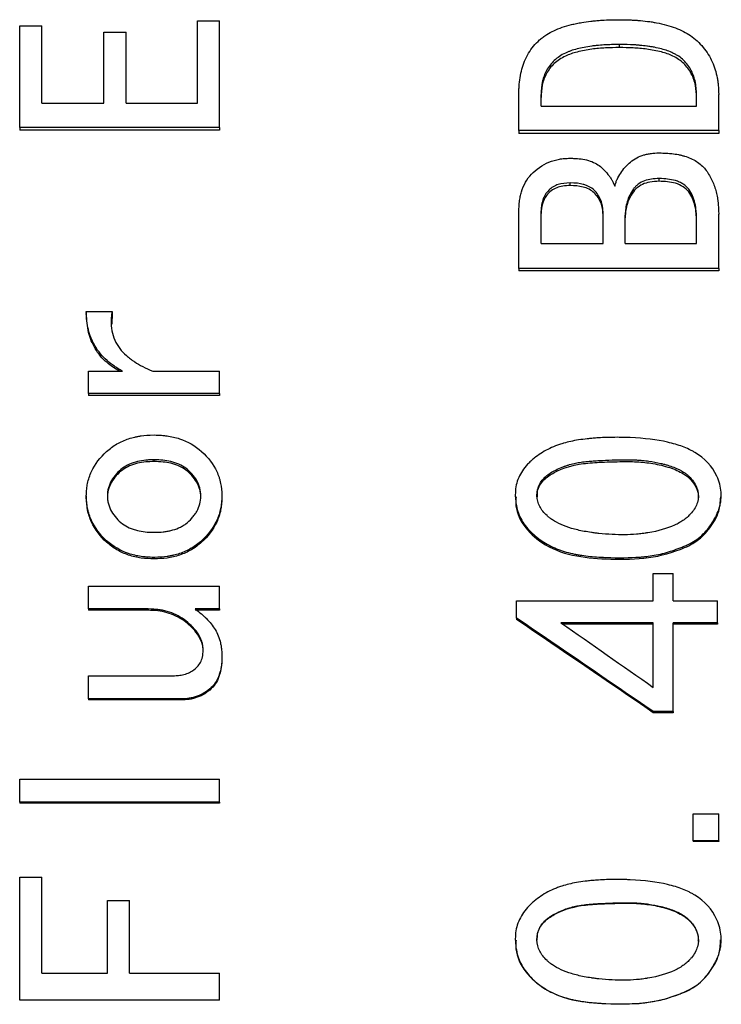
# Model space of a CAD drawing. Units: millimetres. Extents: x 12016 to 37473, y -9451 to -5016.
# Drawn here: x 12105 to 12116, y -7447 to -7432 of the extents above; entities that cross this region are included whole.
import ezdxf

# ---------------------------------------------------------------- set-up
doc = ezdxf.new("R2010")
doc.units = ezdxf.units.MM
doc.header["$LTSCALE"] = 10

msp = doc.modelspace()

# ---------------------------------------------------------------- linework, layer by layer
at = {"color": 7, "linetype": 'Continuous', "lineweight": 25}
for p, q in [((12105.05057, -7433.81041), (12105.05057, -7432.28712)), ((12105.05057, -7432.28712), (12105.3839, -7432.28712)), ((12105.3839, -7433.44555), (12105.3839, -7432.28712)), ((12107.71724, -7433.44555), (12107.71724, -7432.20973)), ((12107.71724, -7432.20973), (12108.05057, -7432.20973)), ((12108.05057, -7433.81041), (12108.05057, -7432.20973)), ((12106.31373, -7433.44555), (12106.31373, -7432.38013)), ((12106.31373, -7432.38013), (12106.64706, -7432.38013)), ((12106.64706, -7433.44555), (12106.64706, -7432.38013)), ((12114.05057, -7432.61326), (12114.05057, -7432.56666)), ((12112.5418, -7433.85816), (12112.5418, -7433.31916)), ((12112.87513, -7433.49301), (12112.87513, -7433.31916)), ((12115.20847, -7433.49301), (12115.20847, -7433.31916)), ((12115.5418, -7433.85816), (12115.5418, -7433.31916)), ((12105.3839, -7433.44555), (12106.31373, -7433.44555)), ((12106.64706, -7433.44555), (12107.71724, -7433.44555)), ((12112.87513, -7433.49301), (12115.20847, -7433.49301)), ((12108.05057, -7433.81041), (12105.05057, -7433.81041)), ((12105.05057, -7433.81041), (12105.05057, -7433.85314)), ((12108.05057, -7433.85314), (12105.05057, -7433.85314)), ((12108.05057, -7433.81041), (12108.05057, -7433.85314)), ((12115.5418, -7433.85816), (12112.5418, -7433.85816)), ((12112.5418, -7433.85816), (12112.5418, -7433.90074)), ((12115.5418, -7433.90074), (12112.5418, -7433.90074)), ((12115.5418, -7433.85816), (12115.5418, -7433.90074)), ((12113.31373, -7434.6834), (12113.31373, -7434.64326)), ((12114.64706, -7434.61915), (12114.64706, -7434.57882)), ((12112.5418, -7435.92837), (12112.5418, -7435.07988)), ((12112.87513, -7435.55188), (12112.87513, -7435.06366)), ((12113.80496, -7435.55188), (12113.80496, -7435.07988)), ((12115.5418, -7435.92837), (12115.5418, -7435.11233)), ((12114.13829, -7435.55188), (12114.13829, -7435.12856)), ((12115.20847, -7435.55188), (12115.20847, -7435.17728)), ((12112.87513, -7435.55188), (12113.80496, -7435.55188)), ((12114.13829, -7435.55188), (12115.20847, -7435.55188)), ((12115.5418, -7435.92837), (12112.5418, -7435.92837)), ((12112.5418, -7435.92837), (12112.5418, -7435.9645)), ((12115.5418, -7435.9645), (12112.5418, -7435.9645)), ((12115.5418, -7435.92837), (12115.5418, -7435.9645)), ((12106.05057, -7436.57097), (12106.43654, -7436.57097)), ((12106.05057, -7436.57097), (12106.05057, -7436.60509)), ((12106.43654, -7436.57097), (12106.43654, -7436.60509)), ((12106.43654, -7436.60509), (12106.43559, -7436.76527)), ((12106.08566, -7437.80376), (12106.08566, -7437.46891)), ((12106.08566, -7437.46891), (12106.59443, -7437.46891)), ((12107.05057, -7437.46891), (12108.05057, -7437.46891)), ((12108.05057, -7437.80376), (12108.05057, -7437.46891)), ((12108.05057, -7437.80376), (12106.08566, -7437.80376)), ((12106.08566, -7437.80376), (12106.08566, -7437.83405)), ((12108.05057, -7437.83405), (12106.08566, -7437.83405)), ((12108.05057, -7437.80376), (12108.05057, -7437.83405)), ((12107.06812, -7438.82542), (12107.06812, -7438.79824)), ((12106.05057, -7439.34148), (12106.05057, -7439.36699)), ((12108.08566, -7439.34148), (12108.08566, -7439.36699)), ((12112.48884, -7439.33118), (12112.48884, -7439.3567)), ((12115.57924, -7439.35755), (12115.57924, -7439.33201)), ((12107.06812, -7440.26387), (12107.06812, -7440.28649)), ((12114.55934, -7440.91681), (12114.55934, -7440.50408)), ((12114.55934, -7440.50408), (12114.85759, -7440.50408)), ((12114.85759, -7440.91681), (12114.85759, -7440.50408)), ((12106.08566, -7441.03741), (12106.08566, -7440.6931)), ((12106.08566, -7440.6931), (12108.05057, -7440.6931)), ((12108.05057, -7441.03741), (12108.05057, -7440.6931)), ((12112.50671, -7441.17536), (12112.50671, -7440.91681)), ((12112.50671, -7440.91681), (12114.55934, -7440.91681)), ((12114.85759, -7440.91681), (12115.52426, -7440.91681)), ((12115.52426, -7441.24438), (12115.52426, -7440.91681)), ((12106.9804, -7441.03741), (12106.08566, -7441.03741)), ((12106.08566, -7441.03741), (12106.08566, -7441.05762)), ((12106.9804, -7441.05762), (12106.08566, -7441.05762)), ((12106.9804, -7441.03741), (12106.9804, -7441.05762)), ((12108.05057, -7441.03741), (12107.68215, -7441.03741)), ((12108.05057, -7441.05762), (12107.68215, -7441.05762)), ((12108.05057, -7441.03741), (12108.05057, -7441.05762)), ((12112.50671, -7441.17536), (12112.50671, -7441.19514)), ((12114.55934, -7441.24438), (12113.17338, -7441.24438)), ((12114.55934, -7441.26394), (12113.20139, -7441.26394)), ((12114.55934, -7442.21366), (12114.55934, -7441.24438)), ((12114.85759, -7442.57848), (12114.85759, -7441.24438)), ((12115.52426, -7441.24438), (12114.85759, -7441.24438)), ((12115.52426, -7441.26394), (12114.85759, -7441.26394)), ((12115.52426, -7441.24438), (12115.52426, -7441.26394)), ((12108.08566, -7441.76296), (12108.08566, -7441.78091)), ((12106.08566, -7442.04018), (12107.34882, -7442.04018)), ((12106.08566, -7442.3873), (12106.08566, -7442.04018)), ((12106.08566, -7442.3873), (12106.08566, -7442.40331)), ((12107.47162, -7442.3873), (12106.08566, -7442.3873)), ((12107.47162, -7442.40331), (12106.08566, -7442.40331)), ((12107.47162, -7442.3873), (12107.47162, -7442.40331)), ((12114.85759, -7442.57848), (12114.55934, -7442.57848)), ((12114.55934, -7442.57848), (12114.55934, -7442.59389)), ((12114.85759, -7442.59389), (12114.55934, -7442.59389)), ((12114.85759, -7442.57848), (12114.85759, -7442.59389)), ((12105.05057, -7443.58934), (12108.05057, -7443.58934)), ((12105.05057, -7443.93889), (12105.05057, -7443.58934)), ((12108.05057, -7443.93889), (12108.05057, -7443.58934)), ((12108.05057, -7443.93889), (12105.05057, -7443.93889)), ((12105.05057, -7443.93889), (12105.05057, -7443.95006)), ((12108.05057, -7443.95006), (12105.05057, -7443.95006)), ((12108.05057, -7443.93889), (12108.05057, -7443.95006)), ((12115.15583, -7444.51656), (12115.15583, -7444.11383)), ((12115.15583, -7444.11383), (12115.5418, -7444.11383)), ((12115.5418, -7444.51656), (12115.5418, -7444.11383)), ((12115.5418, -7444.51656), (12115.15583, -7444.51656)), ((12115.15583, -7444.51656), (12115.15583, -7444.52594)), ((12115.5418, -7444.52594), (12115.15583, -7444.52594)), ((12115.5418, -7444.51656), (12115.5418, -7444.52594)), ((12105.05057, -7446.9056), (12105.05057, -7445.06013)), ((12105.05057, -7445.06013), (12105.3839, -7445.06013)), ((12105.3839, -7446.50096), (12105.3839, -7445.06013)), ((12106.36636, -7446.50096), (12106.36636, -7445.4112)), ((12106.36636, -7445.4112), (12106.69969, -7445.4112)), ((12106.69969, -7446.50096), (12106.69969, -7445.4112)), ((12112.4889, -7446.00179), (12112.4889, -7446.00653)), ((12115.57923, -7446.00524), (12115.57923, -7446.00047)), ((12105.3839, -7446.50096), (12106.36636, -7446.50096)), ((12106.69969, -7446.50096), (12108.05057, -7446.50096)), ((12108.05057, -7446.9056), (12108.05057, -7446.50096)), ((12108.05057, -7446.9056), (12105.05057, -7446.9056)), ((12105.05057, -7446.9056), (12105.05057, -7446.90753)), ((12108.05057, -7446.90753), (12105.05057, -7446.90753)), ((12108.05057, -7446.9056), (12108.05057, -7446.90753))]:
    msp.add_line(p, q, dxfattribs=at)
for points, knots in [([(12112.5418, -7433.31916), (12112.54228, -7433.29077), (12112.54317, -7433.25354), (12112.54431, -7433.22431), (12112.54512, -7433.2066), (12112.54535, -7433.20179), (12112.54871, -7433.15061), (12112.55331, -7433.11037), (12112.56829, -7433.01943), (12112.5823, -7432.95455), (12112.60046, -7432.89464), (12112.61349, -7432.85579), (12112.61926, -7432.83988), (12112.66246, -7432.73344), (12112.70742, -7432.65761), (12112.79048, -7432.55768), (12112.83591, -7432.51117), (12112.88719, -7432.46982), (12112.92268, -7432.4434), (12112.9432, -7432.42941), (12113.02781, -7432.37579), (12113.1442, -7432.32089), (12113.30599, -7432.27326), (12113.39338, -7432.25354), (12113.43223, -7432.24597), (12113.45844, -7432.24111), (12113.474, -7432.2384), (12113.52954, -7432.22916), (12113.59805, -7432.21948), (12113.68127, -7432.21066), (12113.71763, -7432.20741), (12113.74203, -7432.20536), (12113.75807, -7432.20412), (12113.83544, -7432.19844), (12113.93008, -7432.19536), (12114.05057, -7432.19426)], [0, 0, 0, 0, 0.03125, 0.046875, 0.046875, 0.0625, 0.0625, 0.125, 0.125, 0.1875, 0.21875, 0.21875, 0.25, 0.25, 0.375, 0.375, 0.4375, 0.46875, 0.46875, 0.5, 0.5, 0.625, 0.6875, 0.71875, 0.734375, 0.734375, 0.75, 0.75, 0.8125, 0.84375, 0.859375, 0.859375, 0.875, 0.875, 1, 1, 1, 1]), ([(12114.05057, -7432.19426), (12114.1101, -7432.19495), (12114.18969, -7432.19671), (12114.26556, -7432.20005), (12114.29444, -7432.20175), (12114.31288, -7432.20294), (12114.31754, -7432.20324), (12114.38041, -7432.20816), (12114.45274, -7432.21554), (12114.53164, -7432.22674), (12114.56428, -7432.23209), (12114.58578, -7432.23578), (12114.59372, -7432.23718), (12114.71228, -7432.25944), (12114.85512, -7432.29834), (12114.9751, -7432.35117), (12115.05001, -7432.38948), (12115.08209, -7432.40824), (12115.18771, -7432.48089), (12115.25164, -7432.5399), (12115.3665, -7432.67929), (12115.40886, -7432.74818), (12115.47976, -7432.90504), (12115.50311, -7432.98173), (12115.52346, -7433.08869), (12115.52671, -7433.10855), (12115.53131, -7433.14292), (12115.53734, -7433.19876), (12115.54072, -7433.26753), (12115.5418, -7433.31916)], [0, 0, 0, 0, 0.0625, 0.09375, 0.109375, 0.109375, 0.125, 0.125, 0.1875, 0.21875, 0.234375, 0.234375, 0.25, 0.25, 0.375, 0.4375, 0.4375, 0.5, 0.5, 0.625, 0.625, 0.75, 0.75, 0.875, 0.875, 0.90625, 0.90625, 0.9375, 1, 1, 1, 1]), ([(12114.05057, -7432.56666), (12114.00529, -7432.56712), (12113.94539, -7432.56811), (12113.88951, -7432.56978), (12113.86857, -7432.5706), (12113.85528, -7432.57118), (12113.85165, -7432.57134), (12113.80833, -7432.57359), (12113.75653, -7432.57731), (12113.70499, -7432.58253), (12113.67068, -7432.58635), (12113.65677, -7432.58801), (12113.55522, -7432.60136), (12113.44475, -7432.6224), (12113.33578, -7432.65576), (12113.29334, -7432.67196), (12113.266, -7432.68317), (12113.25589, -7432.68753), (12113.17686, -7432.72498), (12113.12163, -7432.76177), (12113.05077, -7432.82728), (12113.02915, -7432.85083), (12112.98991, -7432.90139), (12112.9707, -7432.93131), (12112.94262, -7432.98296), (12112.92414, -7433.02438), (12112.90711, -7433.07742), (12112.90078, -7433.10116), (12112.89677, -7433.11722), (12112.89438, -7433.12765), (12112.88277, -7433.18127), (12112.87678, -7433.24308), (12112.87513, -7433.31916)], [0, 0, 0, 0, 0.0625, 0.09375, 0.109375, 0.109375, 0.125, 0.125, 0.1875, 0.21875, 0.21875, 0.25, 0.25, 0.375, 0.4375, 0.46875, 0.46875, 0.5, 0.5, 0.625, 0.625, 0.6875, 0.6875, 0.75, 0.75, 0.8125, 0.84375, 0.859375, 0.859375, 0.875, 0.875, 1, 1, 1, 1]), ([(12115.20847, -7433.31916), (12115.20756, -7433.2808), (12115.20476, -7433.22902), (12115.19897, -7433.17863), (12115.19594, -7433.15917), (12115.19381, -7433.14668), (12115.19315, -7433.14293), (12115.18488, -7433.10273), (12115.17649, -7433.07201), (12115.15613, -7433.01342), (12115.14573, -7432.98856), (12115.09982, -7432.90027), (12115.06155, -7432.84882), (12114.99264, -7432.78269), (12114.95531, -7432.75238), (12114.91366, -7432.7262), (12114.88494, -7432.70966), (12114.86726, -7432.70049), (12114.80486, -7432.67053), (12114.71826, -7432.63955), (12114.59675, -7432.61209), (12114.54029, -7432.60218), (12114.50167, -7432.59599), (12114.47837, -7432.59263), (12114.42801, -7432.58597), (12114.37721, -7432.58029), (12114.31716, -7432.57542), (12114.29127, -7432.5737), (12114.27396, -7432.57264), (12114.26248, -7432.572), (12114.20957, -7432.56927), (12114.14089, -7432.56759), (12114.05057, -7432.56666)], [0, 0, 0, 0, 0.0625, 0.09375, 0.109375, 0.109375, 0.125, 0.125, 0.1875, 0.1875, 0.25, 0.25, 0.375, 0.375, 0.4375, 0.46875, 0.46875, 0.5, 0.5, 0.625, 0.6875, 0.71875, 0.71875, 0.75, 0.75, 0.8125, 0.84375, 0.859375, 0.859375, 0.875, 0.875, 1, 1, 1, 1]), ([(12114.05057, -7432.61326), (12113.98133, -7432.61405), (12113.84286, -7432.61564), (12113.62992, -7432.63495), (12113.42596, -7432.67127), (12113.23078, -7432.73651), (12113.06586, -7432.84391), (12112.94744, -7432.99866), (12112.88395, -7433.17731), (12112.87807, -7433.30135), (12112.87513, -7433.36342)], [0, 0, 0, 0, 0.12522684, 0.25042486, 0.3867023, 0.50059216, 0.62539075, 0.75005073, 0.87494633, 1, 1, 1, 1]), ([(12115.20847, -7433.36342), (12115.20577, -7433.30179), (12115.20039, -7433.17863), (12115.13886, -7433.0004), (12115.02563, -7432.84431), (12114.86375, -7432.7355), (12114.67068, -7432.67101), (12114.46836, -7432.63466), (12114.25673, -7432.61559), (12114.1193, -7432.61404), (12114.05057, -7432.61326)], [0, 0, 0, 0, 0.1250776, 0.24999045, 0.37611655, 0.49942408, 0.61282797, 0.74958187, 0.8747754, 1, 1, 1, 1]), ([(12113.9804, -7434.69164), (12113.98753, -7434.66881), (12113.99743, -7434.63899), (12114.00612, -7434.61579), (12114.01164, -7434.60179), (12114.0134, -7434.59746), (12114.03024, -7434.56009), (12114.04955, -7434.5263), (12114.11186, -7434.4329), (12114.15932, -7434.3795), (12114.27604, -7434.28202), (12114.34618, -7434.24549), (12114.43525, -7434.21897), (12114.46279, -7434.21202), (12114.49156, -7434.2066), (12114.51101, -7434.20332), (12114.5236, -7434.20149), (12114.55999, -7434.19675), (12114.59872, -7434.19439), (12114.64706, -7434.19346)], [0, 0, 0, 0, 0.0625, 0.09375, 0.09375, 0.125, 0.125, 0.25, 0.25, 0.5, 0.5, 0.75, 0.75, 0.8125, 0.84375, 0.84375, 0.875, 0.875, 1, 1, 1, 1]), ([(12114.64706, -7434.19346), (12114.68812, -7434.19426), (12114.74297, -7434.19616), (12114.79518, -7434.19961), (12114.81503, -7434.20135), (12114.8277, -7434.20257), (12114.83109, -7434.2029), (12114.87329, -7434.20779), (12114.92214, -7434.21541), (12114.96829, -7434.22568), (12114.99845, -7434.23311), (12115.01101, -7434.23645), (12115.0946, -7434.26128), (12115.15404, -7434.28763), (12115.25807, -7434.35337), (12115.30483, -7434.39545), (12115.37476, -7434.48191), (12115.40895, -7434.53785), (12115.44782, -7434.61748), (12115.45956, -7434.6448), (12115.48061, -7434.70097), (12115.49068, -7434.73261), (12115.50534, -7434.78634), (12115.51501, -7434.82835), (12115.52398, -7434.88039), (12115.52732, -7434.90333), (12115.52944, -7434.91878), (12115.53071, -7434.92872), (12115.53692, -7434.9802), (12115.54039, -7435.03946), (12115.5418, -7435.11233)], [0, 0, 0, 0, 0.0625, 0.09375, 0.109375, 0.109375, 0.125, 0.125, 0.1875, 0.21875, 0.21875, 0.25, 0.25, 0.375, 0.375, 0.5, 0.5, 0.625, 0.625, 0.6875, 0.6875, 0.75, 0.75, 0.8125, 0.84375, 0.859375, 0.859375, 0.875, 0.875, 1, 1, 1, 1]), ([(12112.5418, -7435.07988), (12112.54263, -7435.01927), (12112.54574, -7434.96747), (12112.55382, -7434.9029), (12112.55846, -7434.87433), (12112.56614, -7434.83624), (12112.56886, -7434.82406), (12112.57462, -7434.80073), (12112.57689, -7434.79211), (12112.61244, -7434.67375), (12112.66354, -7434.58386), (12112.79836, -7434.44101), (12112.89553, -7434.37373), (12113.04363, -7434.31321), (12113.0963, -7434.29817), (12113.17692, -7434.28294), (12113.19741, -7434.28021), (12113.24992, -7434.27572), (12113.27994, -7434.27425), (12113.31373, -7434.27355)], [0, 0, 0, 0, 0.125, 0.125, 0.1875, 0.1875, 0.21875, 0.21875, 0.25, 0.25, 0.5, 0.5, 0.75, 0.75, 0.875, 0.875, 0.9375, 0.9375, 1, 1, 1, 1]), ([(12113.31373, -7434.27355), (12113.3377, -7434.27408), (12113.36929, -7434.27503), (12113.39431, -7434.27623), (12113.40953, -7434.27708), (12113.41369, -7434.27732), (12113.45807, -7434.28079), (12113.4906, -7434.28518), (12113.56973, -7434.30126), (12113.60608, -7434.31179), (12113.67235, -7434.33785), (12113.70473, -7434.35502), (12113.75326, -7434.38776), (12113.77786, -7434.40796), (12113.82773, -7434.45602), (12113.85535, -7434.48678), (12113.89025, -7434.53001), (12113.90095, -7434.54423), (12113.92047, -7434.5723), (12113.93121, -7434.58948), (12113.9491, -7434.62047), (12113.96351, -7434.65107), (12113.9804, -7434.69164)], [0, 0, 0, 0, 0.0625, 0.09375, 0.09375, 0.125, 0.125, 0.25, 0.25, 0.375, 0.375, 0.5, 0.5, 0.625, 0.625, 0.75, 0.75, 0.8125, 0.8125, 0.875, 0.875, 1, 1, 1, 1]), ([(12113.31373, -7434.64326), (12113.2442, -7434.64425), (12113.18414, -7434.65249), (12113.10825, -7434.67574), (12113.08101, -7434.68702), (12113.03033, -7434.71706), (12113.01013, -7434.73325), (12112.95005, -7434.79607), (12112.92001, -7434.84663), (12112.89176, -7434.92621), (12112.88718, -7434.94603), (12112.87921, -7434.99836), (12112.87652, -7435.02884), (12112.87513, -7435.06366)], [0, 0, 0, 0, 0.25, 0.25, 0.375, 0.375, 0.5, 0.5, 0.75, 0.75, 0.875, 0.875, 1, 1, 1, 1]), ([(12113.80496, -7435.07988), (12113.80406, -7435.05995), (12113.80241, -7435.03385), (12113.80034, -7435.01341), (12113.79886, -7435.00104), (12113.79845, -7434.99769), (12113.7924, -7434.96202), (12113.78449, -7434.93387), (12113.74911, -7434.84447), (12113.714, -7434.79255), (12113.65109, -7434.7328), (12113.61456, -7434.70691), (12113.56307, -7434.68365), (12113.5391, -7434.67518), (12113.5227, -7434.66986), (12113.51194, -7434.66673), (12113.45547, -7434.65147), (12113.39149, -7434.64422), (12113.31373, -7434.64326)], [0, 0, 0, 0, 0.0625, 0.09375, 0.09375, 0.125, 0.125, 0.25, 0.25, 0.5, 0.5, 0.625, 0.6875, 0.71875, 0.71875, 0.75, 0.75, 1, 1, 1, 1]), ([(12114.64706, -7434.57882), (12114.60464, -7434.57939), (12114.56653, -7434.58215), (12114.4989, -7434.59207), (12114.46153, -7434.60087), (12114.39441, -7434.6256), (12114.36301, -7434.64198), (12114.31959, -7434.67417), (12114.3043, -7434.68748), (12114.28322, -7434.70861), (12114.27272, -7434.72091), (12114.24138, -7434.76298), (12114.22094, -7434.79808), (12114.19059, -7434.8601), (12114.1779, -7434.89215), (12114.15753, -7434.95831), (12114.14988, -7434.99235), (12114.14318, -7435.04298), (12114.14231, -7435.05388), (12114.14016, -7435.08617), (12114.13918, -7435.10568), (12114.13829, -7435.12856)], [0, 0, 0, 0, 0.125, 0.125, 0.25, 0.25, 0.375, 0.375, 0.4375, 0.4375, 0.5, 0.5, 0.625, 0.625, 0.75, 0.75, 0.875, 0.875, 0.9375, 0.9375, 1, 1, 1, 1]), ([(12114.64706, -7434.61915), (12114.60035, -7434.62155), (12114.51505, -7434.62593), (12114.39372, -7434.66147), (12114.29317, -7434.72814), (12114.21244, -7434.8434), (12114.1672, -7434.9538), (12114.14237, -7435.06945), (12114.13994, -7435.12773), (12114.13829, -7435.16718)], [0, 0, 0, 0, 0.15770752, 0.28799937, 0.42533617, 0.56772047, 0.78661619, 0.85550776, 1, 1, 1, 1]), ([(12115.20847, -7435.17728), (12115.20809, -7435.1529), (12115.20716, -7435.12029), (12115.20566, -7435.09358), (12115.20454, -7435.0771), (12115.20416, -7435.07195), (12115.19953, -7435.02506), (12115.19402, -7434.9896), (12115.16748, -7434.86839), (12115.137, -7434.79958), (12115.06811, -7434.70901), (12115.02601, -7434.67019), (12114.97242, -7434.64102), (12114.93414, -7434.62371), (12114.9102, -7434.61507), (12114.85572, -7434.59872), (12114.81045, -7434.59021), (12114.74006, -7434.58207), (12114.69733, -7434.57963), (12114.64706, -7434.57882)], [0, 0, 0, 0, 0.0625, 0.09375, 0.09375, 0.125, 0.125, 0.25, 0.25, 0.5, 0.5, 0.625, 0.6875, 0.6875, 0.75, 0.75, 0.875, 0.875, 1, 1, 1, 1]), ([(12115.20847, -7435.21575), (12115.20757, -7435.17757), (12115.20577, -7435.10122), (12115.18768, -7434.98663), (12115.15335, -7434.87659), (12115.09606, -7434.77614), (12115.00882, -7434.69437), (12114.89598, -7434.64649), (12114.77267, -7434.62282), (12114.68992, -7434.6204), (12114.64706, -7434.61915)], [0, 0, 0, 0, 0.12518494, 0.25035048, 0.37952321, 0.50040185, 0.62071087, 0.74982454, 0.87042797, 1, 1, 1, 1]), ([(12113.31373, -7434.6834), (12113.27582, -7434.68521), (12113.20649, -7434.68853), (12113.10691, -7434.71285), (12113.02144, -7434.7599), (12112.94377, -7434.84205), (12112.88444, -7434.95877), (12112.87827, -7435.05411), (12112.87513, -7435.10248)], [0, 0, 0, 0, 0.15863773, 0.29011891, 0.42740259, 0.56888734, 0.78126193, 1, 1, 1, 1]), ([(12113.80496, -7435.11865), (12113.80357, -7435.0888), (12113.80079, -7435.02912), (12113.76695, -7434.91428), (12113.68559, -7434.781), (12113.50783, -7434.69134), (12113.37861, -7434.68605), (12113.31373, -7434.6834)], [0, 0, 0, 0, 0.12566177, 0.25120141, 0.50085811, 0.74938411, 1, 1, 1, 1]), ([(12106.59443, -7437.46891), (12106.56786, -7437.45389), (12106.53272, -7437.43346), (12106.50465, -7437.41618), (12106.4875, -7437.40536), (12106.48269, -7437.4023), (12106.43282, -7437.36875), (12106.39665, -7437.34094), (12106.28955, -7437.24592), (12106.2299, -7437.17388), (12106.13655, -7437.01658), (12106.10225, -7436.92805), (12106.06235, -7436.76196), (12106.05177, -7436.67059), (12106.05057, -7436.57097)], [0, 0, 0, 0, 0.0625, 0.09375, 0.09375, 0.125, 0.125, 0.25, 0.25, 0.5, 0.5, 0.75, 0.75, 1, 1, 1, 1]), ([(12106.43654, -7436.57097), (12106.43231, -7436.60084), (12106.42745, -7436.64143), (12106.42479, -7436.67565), (12106.42351, -7436.69705), (12106.42316, -7436.70403), (12106.42217, -7436.76552), (12106.42578, -7436.81222), (12106.44386, -7436.91169), (12106.45829, -7436.95888), (12106.49794, -7437.04813), (12106.52534, -7437.09303), (12106.58217, -7437.16635), (12106.63153, -7437.21892), (12106.70089, -7437.27596), (12106.73315, -7437.29949), (12106.75521, -7437.31497), (12106.76933, -7437.32443), (12106.84845, -7437.37586), (12106.93927, -7437.42212), (12107.05057, -7437.46891)], [0, 0, 0, 0, 0.0625, 0.09375, 0.09375, 0.125, 0.125, 0.25, 0.25, 0.375, 0.375, 0.5, 0.5, 0.625, 0.6875, 0.71875, 0.71875, 0.75, 0.75, 1, 1, 1, 1]), ([(12106.54847, -7437.46891), (12106.4834, -7437.4292), (12106.33746, -7437.34012), (12106.17395, -7437.13787), (12106.06865, -7436.88136), (12106.05682, -7436.70054), (12106.05057, -7436.60509)], [0, 0, 0, 0, 0.21136447, 0.47408695, 0.72239796, 1, 1, 1, 1]), ([(12106.05057, -7439.34148), (12106.0517, -7439.30349), (12106.0549, -7439.25162), (12106.06037, -7439.20741), (12106.06452, -7439.17965), (12106.06605, -7439.1704), (12106.08294, -7439.09058), (12106.10219, -7439.03196), (12106.18103, -7438.86345), (12106.2589, -7438.76096), (12106.40351, -7438.63095), (12106.45517, -7438.59337), (12106.56539, -7438.5297), (12106.62626, -7438.50284), (12106.71582, -7438.47343), (12106.76178, -7438.46062), (12106.80951, -7438.45064), (12106.84173, -7438.44462), (12106.86248, -7438.44129), (12106.92277, -7438.4326), (12106.9873, -7438.42818), (12107.06812, -7438.42629)], [0, 0, 0, 0, 0.0625, 0.09375, 0.09375, 0.125, 0.125, 0.25, 0.25, 0.5, 0.5, 0.625, 0.625, 0.75, 0.75, 0.8125, 0.84375, 0.84375, 0.875, 0.875, 1, 1, 1, 1]), ([(12107.06812, -7438.42629), (12107.10839, -7438.42723), (12107.16279, -7438.42959), (12107.20818, -7438.43338), (12107.23644, -7438.43623), (12107.2452, -7438.43719), (12107.32766, -7438.44904), (12107.38781, -7438.46276), (12107.575, -7438.52469), (12107.68235, -7438.58568), (12107.87952, -7438.76291), (12107.95613, -7438.86551), (12108.02067, -7439.00337), (12108.03773, -7439.04637), (12108.05134, -7439.09186), (12108.05965, -7439.12274), (12108.06423, -7439.14227), (12108.07711, -7439.20311), (12108.0834, -7439.26544), (12108.08566, -7439.34148)], [0, 0, 0, 0, 0.0625, 0.09375, 0.09375, 0.125, 0.125, 0.25, 0.25, 0.5, 0.5, 0.75, 0.75, 0.8125, 0.84375, 0.84375, 0.875, 0.875, 1, 1, 1, 1]), ([(12113.84914, -7440.26387), (12113.753, -7440.2603), (12113.61845, -7440.2505), (12113.47838, -7440.2313), (12113.41257, -7440.21976), (12113.38527, -7440.2144), (12113.36728, -7440.21074), (12113.36073, -7440.20937), (12113.30498, -7440.19717), (12113.26266, -7440.18625), (12113.18256, -7440.16209), (12113.14801, -7440.15016), (12113.03183, -7440.10306), (12112.95928, -7440.06474), (12112.85297, -7439.99367), (12112.81943, -7439.96846), (12112.75612, -7439.91501), (12112.7287, -7439.88926), (12112.63808, -7439.79251), (12112.59128, -7439.72466), (12112.52584, -7439.58435), (12112.50469, -7439.5072), (12112.48453, -7439.33061), (12112.48741, -7439.25064), (12112.5204, -7439.10118), (12112.56629, -7438.99499), (12112.65684, -7438.88136), (12112.70358, -7438.83486), (12112.7365, -7438.80435), (12112.75634, -7438.7873), (12112.83495, -7438.7236), (12112.9374, -7438.65727), (12113.07115, -7438.59752), (12113.13152, -7438.57569), (12113.17244, -7438.56198), (12113.19759, -7438.5543), (12113.28154, -7438.5304), (12113.39392, -7438.50631), (12113.54542, -7438.4862), (12113.62626, -7438.47815), (12113.662, -7438.47513), (12113.68607, -7438.47321), (12113.70084, -7438.47212), (12113.7878, -7438.46599), (12113.90869, -7438.46126), (12114.05838, -7438.46172), (12114.12439, -7438.46321), (12114.16881, -7438.46448), (12114.18726, -7438.4651), (12114.42645, -7438.47486), (12114.61358, -7438.49772), (12114.85608, -7438.55333), (12114.96778, -7438.58646), (12115.08139, -7438.63447), (12115.13401, -7438.66081), (12115.15567, -7438.6726), (12115.16991, -7438.68057), (12115.17445, -7438.68314), (12115.33429, -7438.77778), (12115.4409, -7438.8895), (12115.55023, -7439.1244), (12115.58207, -7439.24263), (12115.57927, -7439.38195), (12115.56951, -7439.44196), (12115.5611, -7439.48203), (12115.55506, -7439.50502), (12115.53941, -7439.55654), (12115.51833, -7439.60995), (12115.48911, -7439.66623), (12115.46783, -7439.70438), (12115.45505, -7439.72573), (12115.39897, -7439.81452), (12115.3492, -7439.87525), (12115.25423, -7439.96278), (12115.22141, -7439.98848), (12115.15347, -7440.03294), (12115.12385, -7440.04868), (12115.0621, -7440.07824), (12115.04038, -7440.08801), (12115.00254, -7440.10438), (12114.98339, -7440.11232), (12114.92527, -7440.13536), (12114.88399, -7440.15024), (12114.76719, -7440.18866), (12114.64722, -7440.21986), (12114.50171, -7440.24362), (12114.43816, -7440.25109), (12114.39553, -7440.25547), (12114.37028, -7440.25764), (12114.21028, -7440.26942), (12114.04143, -7440.27102), (12113.84914, -7440.26387)], [0, 0, 0, 0, 0.03125, 0.046875, 0.0546875, 0.05859375, 0.05859375, 0.0625, 0.0625, 0.078125, 0.078125, 0.09375, 0.09375, 0.125, 0.125, 0.140625, 0.140625, 0.15625, 0.15625, 0.1875, 0.1875, 0.21875, 0.21875, 0.25, 0.25, 0.28125, 0.296875, 0.3046875, 0.3046875, 0.3125, 0.3125, 0.34375, 0.359375, 0.3671875, 0.3671875, 0.375, 0.375, 0.40625, 0.421875, 0.4296875, 0.43359375, 0.43359375, 0.4375, 0.4375, 0.46875, 0.484375, 0.4921875, 0.4921875, 0.5, 0.5, 0.5625, 0.5625, 0.59375, 0.609375, 0.6171875, 0.62109375, 0.62109375, 0.625, 0.625, 0.6875, 0.6875, 0.71875, 0.734375, 0.7421875, 0.7421875, 0.75, 0.75, 0.765625, 0.7734375, 0.7734375, 0.78125, 0.78125, 0.8125, 0.8125, 0.828125, 0.828125, 0.84375, 0.84375, 0.8515625, 0.8515625, 0.859375, 0.859375, 0.875, 0.875, 0.90625, 0.921875, 0.9296875, 0.9296875, 0.9375, 0.9375, 1, 1, 1, 1]), ([(12107.06812, -7438.79824), (12107.0416, -7438.7986), (12107.00604, -7438.7996), (12106.97677, -7438.8013), (12106.95866, -7438.80258), (12106.95341, -7438.80298), (12106.89963, -7438.80858), (12106.86233, -7438.81447), (12106.73191, -7438.84455), (12106.65465, -7438.87945), (12106.53, -7438.97129), (12106.46945, -7439.03969), (12106.40936, -7439.14284), (12106.39335, -7439.18203), (12106.37128, -7439.26197), (12106.36774, -7439.2899), (12106.36636, -7439.34148)], [0, 0, 0, 0, 0.0625, 0.09375, 0.09375, 0.125, 0.125, 0.25, 0.25, 0.5, 0.5, 0.75, 0.75, 0.875, 0.875, 1, 1, 1, 1]), ([(12107.76987, -7439.34148), (12107.76867, -7439.296), (12107.76418, -7439.25912), (12107.74848, -7439.20201), (12107.74194, -7439.18311), (12107.72628, -7439.14559), (12107.71565, -7439.12431), (12107.67097, -7439.04513), (12107.60728, -7438.97206), (12107.51219, -7438.90201), (12107.4601, -7438.87189), (12107.40119, -7438.84914), (12107.36041, -7438.8356), (12107.33627, -7438.82895), (12107.27949, -7438.81565), (12107.2337, -7438.80828), (12107.16234, -7438.80107), (12107.11904, -7438.79892), (12107.06812, -7438.79824)], [0, 0, 0, 0, 0.125, 0.125, 0.1875, 0.1875, 0.25, 0.25, 0.5, 0.5, 0.625, 0.6875, 0.6875, 0.75, 0.75, 0.875, 0.875, 1, 1, 1, 1]), ([(12113.74388, -7439.90437), (12113.87852, -7439.91883), (12114.00705, -7439.9252), (12114.19065, -7439.92263), (12114.28015, -7439.91831), (12114.38055, -7439.90796), (12114.42975, -7439.90146), (12114.45062, -7439.8984), (12114.46448, -7439.89629), (12114.46852, -7439.89567), (12114.63434, -7439.86874), (12114.76683, -7439.83127), (12114.93021, -7439.7569), (12115.00306, -7439.71518), (12115.07258, -7439.65858), (12115.10347, -7439.62831), (12115.11588, -7439.61491), (12115.12397, -7439.60588), (12115.12632, -7439.60323), (12115.17549, -7439.54455), (12115.20551, -7439.49145), (12115.23816, -7439.38338), (12115.24118, -7439.32088), (12115.22047, -7439.23673), (12115.21046, -7439.20938), (12115.1842, -7439.15606), (12115.166, -7439.12754), (12115.1312, -7439.0821), (12115.10139, -7439.04995), (12115.06602, -7439.0207), (12115.04121, -7439.00183), (12115.02495, -7438.99064), (12114.97289, -7438.95711), (12114.8991, -7438.92061), (12114.7932, -7438.88455), (12114.74356, -7438.87049), (12114.70953, -7438.86143), (12114.689, -7438.85634), (12114.61443, -7438.83883), (12114.52419, -7438.8219), (12114.41759, -7438.80932), (12114.36396, -7438.80482), (12114.34091, -7438.80327), (12114.32552, -7438.80233), (12114.31514, -7438.80177), (12114.26987, -7438.79949), (12114.19366, -7438.79801), (12114.07699, -7438.79898), (12114.02105, -7438.79997), (12113.98243, -7438.80077), (12113.95855, -7438.80133), (12113.87495, -7438.80345), (12113.77883, -7438.80733), (12113.67404, -7438.81415), (12113.6307, -7438.81758), (12113.60216, -7438.81997), (12113.59164, -7438.82088), (12113.53914, -7438.82581), (12113.50647, -7438.82964), (12113.44578, -7438.8384), (12113.42153, -7438.84253), (12113.36265, -7438.85509), (12113.31855, -7438.86625), (12113.27457, -7438.88003), (12113.24527, -7438.8898), (12113.23368, -7438.89384), (12113.14534, -7438.92686), (12113.05368, -7438.97008), (12112.97186, -7439.02683), (12112.94217, -7439.0525), (12112.92358, -7439.06992), (12112.91722, -7439.07617), (12112.86501, -7439.13425), (12112.83806, -7439.18373), (12112.80976, -7439.30624), (12112.8113, -7439.36941), (12112.83912, -7439.47448), (12112.87705, -7439.5486), (12112.95115, -7439.62682), (12112.99567, -7439.66387), (12113.01635, -7439.67931), (12113.0305, -7439.6895), (12113.04039, -7439.69633), (12113.12162, -7439.75099), (12113.21807, -7439.7938), (12113.39274, -7439.84501), (12113.48758, -7439.86737), (12113.61136, -7439.88777), (12113.66721, -7439.89529), (12113.70508, -7439.90003), (12113.72705, -7439.90256), (12113.74388, -7439.90437)], [0, 0, 0, 0, 0.0625, 0.0625, 0.09375, 0.109375, 0.1171875, 0.12109375, 0.12109375, 0.125, 0.125, 0.1875, 0.1875, 0.21875, 0.234375, 0.2421875, 0.24609375, 0.24609375, 0.25, 0.25, 0.28125, 0.28125, 0.3125, 0.3125, 0.328125, 0.328125, 0.34375, 0.34375, 0.359375, 0.3671875, 0.3671875, 0.375, 0.375, 0.40625, 0.421875, 0.4296875, 0.4296875, 0.4375, 0.4375, 0.46875, 0.484375, 0.4921875, 0.49609375, 0.49609375, 0.5, 0.5, 0.53125, 0.546875, 0.5546875, 0.5546875, 0.5625, 0.5625, 0.59375, 0.609375, 0.6171875, 0.6171875, 0.625, 0.625, 0.640625, 0.640625, 0.65625, 0.65625, 0.671875, 0.6796875, 0.6796875, 0.6875, 0.6875, 0.71875, 0.734375, 0.7421875, 0.7421875, 0.75, 0.75, 0.78125, 0.78125, 0.8125, 0.8125, 0.84375, 0.859375, 0.8671875, 0.87109375, 0.87109375, 0.875, 0.875, 0.9375, 0.9375, 0.96875, 0.984375, 0.9921875, 0.9921875, 1, 1, 1, 1]), ([(12107.06812, -7438.82542), (12107.02621, -7438.82644), (12106.94241, -7438.82848), (12106.77739, -7438.85479), (12106.58099, -7438.93693), (12106.44656, -7439.08926), (12106.39037, -7439.21468), (12106.3694, -7439.29347), (12106.36739, -7439.34207), (12106.36636, -7439.36699)], [0, 0, 0, 0, 0.12543423, 0.25084234, 0.49993245, 0.74933897, 0.84965033, 0.92291351, 1, 1, 1, 1]), ([(12107.76987, -7439.36699), (12107.76878, -7439.34558), (12107.76672, -7439.30514), (12107.75069, -7439.2256), (12107.71101, -7439.13219), (12107.63701, -7439.0337), (12107.51759, -7438.9199), (12107.36206, -7438.85559), (12107.19728, -7438.83001), (12107.11354, -7438.82704), (12107.06812, -7438.82542)], [0, 0, 0, 0, 0.06628576, 0.12522095, 0.25031209, 0.37547397, 0.50060557, 0.74948216, 0.86411989, 1, 1, 1, 1]), ([(12112.81946, -7439.35598), (12112.81923, -7439.32732), (12112.81849, -7439.23357), (12112.90855, -7439.09168), (12113.13487, -7438.94318), (12113.42545, -7438.85608), (12113.76072, -7438.8345), (12114.03899, -7438.82583), (12114.30803, -7438.82367), (12114.56024, -7438.85153), (12114.79917, -7438.90696), (12114.99395, -7438.9877), (12115.12579, -7439.09341), (12115.20044, -7439.20469), (12115.24092, -7439.30425), (12115.23265, -7439.36141), (12115.23065, -7439.37527)], [0, 0, 0, 0, 0.03010532, 0.09845649, 0.16379341, 0.30871729, 0.40240923, 0.50757288, 0.59369059, 0.67746778, 0.76665966, 0.8446356, 0.89226469, 0.93932059, 0.98529217, 1, 1, 1, 1]), ([(12107.06812, -7440.26387), (12107.02776, -7440.26291), (12106.9733, -7440.26051), (12106.92794, -7440.25667), (12106.89972, -7440.25378), (12106.891, -7440.25281), (12106.80869, -7440.24079), (12106.74794, -7440.2267), (12106.56203, -7440.16478), (12106.45414, -7440.10234), (12106.25649, -7439.92269), (12106.18133, -7439.82205), (12106.11553, -7439.67981), (12106.09825, -7439.63604), (12106.08466, -7439.59065), (12106.07643, -7439.56002), (12106.072, -7439.54111), (12106.0591, -7439.4798), (12106.05282, -7439.41732), (12106.05057, -7439.34148)], [0, 0, 0, 0, 0.0625, 0.09375, 0.09375, 0.125, 0.125, 0.25, 0.25, 0.5, 0.5, 0.75, 0.75, 0.8125, 0.84375, 0.84375, 0.875, 0.875, 1, 1, 1, 1]), ([(12107.06812, -7440.28649), (12107.00335, -7440.28411), (12106.87386, -7440.27935), (12106.68412, -7440.23462), (12106.50639, -7440.15566), (12106.30013, -7440.00262), (12106.14265, -7439.79486), (12106.06089, -7439.55501), (12106.05401, -7439.42967), (12106.05057, -7439.36699)], [0, 0, 0, 0, 0.12524856, 0.25042932, 0.37527544, 0.5006911, 0.74975329, 0.87484554, 1, 1, 1, 1]), ([(12106.36636, -7439.34148), (12106.36713, -7439.3703), (12106.3676, -7439.38229), (12106.37251, -7439.42059), (12106.37658, -7439.44045), (12106.39358, -7439.50215), (12106.41073, -7439.54225), (12106.46687, -7439.64043), (12106.53018, -7439.71301), (12106.62339, -7439.78212), (12106.67501, -7439.81211), (12106.74403, -7439.83907), (12106.77549, -7439.84891), (12106.79688, -7439.85509), (12106.81049, -7439.85864), (12106.88622, -7439.87708), (12106.96929, -7439.88594), (12107.06812, -7439.88727)], [0, 0, 0, 0, 0.0625, 0.0625, 0.125, 0.125, 0.25, 0.25, 0.5, 0.5, 0.625, 0.6875, 0.71875, 0.71875, 0.75, 0.75, 1, 1, 1, 1]), ([(12108.08566, -7439.34148), (12108.08454, -7439.37938), (12108.08134, -7439.43123), (12108.07587, -7439.47557), (12108.07172, -7439.50346), (12108.0701, -7439.51319), (12108.05365, -7439.59145), (12108.03364, -7439.65181), (12107.95535, -7439.82113), (12107.87653, -7439.92557), (12107.73312, -7440.05598), (12107.68166, -7440.09384), (12107.57142, -7440.15831), (12107.50975, -7440.18589), (12107.42042, -7440.21589), (12107.37452, -7440.22896), (12107.32678, -7440.23912), (12107.29454, -7440.24524), (12107.27378, -7440.24863), (12107.2133, -7440.25747), (12107.14877, -7440.26196), (12107.06812, -7440.26387)], [0, 0, 0, 0, 0.0625, 0.09375, 0.09375, 0.125, 0.125, 0.25, 0.25, 0.5, 0.5, 0.625, 0.625, 0.75, 0.75, 0.8125, 0.84375, 0.84375, 0.875, 0.875, 1, 1, 1, 1]), ([(12107.06812, -7439.88727), (12107.11792, -7439.88661), (12107.18642, -7439.88278), (12107.25548, -7439.87337), (12107.28275, -7439.86828), (12107.30041, -7439.86465), (12107.30603, -7439.86344), (12107.36237, -7439.84955), (12107.39945, -7439.8377), (12107.45472, -7439.81381), (12107.4729, -7439.8046), (12107.50877, -7439.78371), (12107.52828, -7439.77067), (12107.57513, -7439.73596), (12107.60344, -7439.70989), (12107.64984, -7439.65697), (12107.6636, -7439.63984), (12107.68769, -7439.60662), (12107.696, -7439.59419), (12107.72799, -7439.53648), (12107.74418, -7439.49701), (12107.7633, -7439.42712), (12107.76867, -7439.38692), (12107.76987, -7439.34148)], [0, 0, 0, 0, 0.125, 0.1875, 0.21875, 0.21875, 0.25, 0.25, 0.375, 0.375, 0.4375, 0.4375, 0.5, 0.5, 0.625, 0.625, 0.6875, 0.6875, 0.75, 0.75, 0.875, 0.875, 1, 1, 1, 1]), ([(12108.08566, -7439.36699), (12108.08222, -7439.42967), (12108.07534, -7439.55501), (12107.99356, -7439.79483), (12107.83642, -7440.00246), (12107.63001, -7440.15525), (12107.45238, -7440.23433), (12107.26238, -7440.27939), (12107.13288, -7440.28412), (12107.06812, -7440.28649)], [0, 0, 0, 0, 0.12515914, 0.25025611, 0.49932803, 0.62406981, 0.74957016, 0.87474678, 1, 1, 1, 1]), ([(12112.49979, -7439.35742), (12112.49707, -7439.38635), (12112.48314, -7439.53434), (12112.60032, -7439.80197), (12112.90579, -7440.08498), (12113.34673, -7440.25578), (12113.68139, -7440.27624), (12113.84914, -7440.28649)], [0, 0, 0, 0, 0.0487907, 0.24957315, 0.45548809, 0.72705465, 1, 1, 1, 1]), ([(12113.84914, -7440.28649), (12114.03915, -7440.2914), (12114.41786, -7440.3012), (12114.879, -7440.18804), (12115.22442, -7440.03114), (12115.41712, -7439.82444), (12115.55522, -7439.59671), (12115.56609, -7439.42995), (12115.57089, -7439.35646)], [0, 0, 0, 0, 0.25726968, 0.51278693, 0.63988567, 0.76783309, 0.89769858, 1, 1, 1, 1]), ([(12107.80496, -7441.65912), (12107.80368, -7441.62928), (12107.80154, -7441.60514), (12107.79553, -7441.56823), (12107.7894, -7441.54362), (12107.76654, -7441.47624), (12107.7458, -7441.43612), (12107.66405, -7441.31767), (12107.59361, -7441.25117), (12107.44201, -7441.14239), (12107.35799, -7441.10207), (12107.23845, -7441.06801), (12107.20308, -7441.05929), (12107.16844, -7441.05281), (12107.1455, -7441.04899), (12107.13129, -7441.04697), (12107.08892, -7441.04168), (12107.04145, -7441.03885), (12106.9804, -7441.03741)], [0, 0, 0, 0, 0.0625, 0.0625, 0.125, 0.125, 0.25, 0.25, 0.5, 0.5, 0.75, 0.75, 0.8125, 0.84375, 0.84375, 0.875, 0.875, 1, 1, 1, 1]), ([(12107.80496, -7441.67739), (12107.80338, -7441.65016), (12107.80029, -7441.59693), (12107.76918, -7441.49496), (12107.68545, -7441.35636), (12107.51566, -7441.19844), (12107.30971, -7441.101), (12107.12323, -7441.06192), (12107.02802, -7441.05906), (12106.9804, -7441.05762)], [0, 0, 0, 0, 0.07285624, 0.14246189, 0.28313112, 0.50012415, 0.74948575, 0.87471094, 1, 1, 1, 1]), ([(12107.68215, -7441.03741), (12107.71788, -7441.06428), (12107.76552, -7441.10197), (12107.81071, -7441.14134), (12107.82785, -7441.15723), (12107.83878, -7441.16761), (12107.84201, -7441.1707), (12107.90465, -7441.23332), (12107.94911, -7441.28836), (12108.02065, -7441.40543), (12108.04772, -7441.47563), (12108.06793, -7441.56576), (12108.07306, -7441.59265), (12108.07679, -7441.61932), (12108.07896, -7441.63705), (12108.08014, -7441.64871), (12108.08278, -7441.67865), (12108.08444, -7441.71473), (12108.08566, -7441.76296)], [0, 0, 0, 0, 0.125, 0.1875, 0.21875, 0.21875, 0.25, 0.25, 0.5, 0.5, 0.75, 0.75, 0.8125, 0.84375, 0.84375, 0.875, 0.875, 1, 1, 1, 1]), ([(12107.34882, -7442.04018), (12107.36752, -7442.03963), (12107.38388, -7442.03897), (12107.41191, -7442.03746), (12107.41913, -7442.03706), (12107.46047, -7442.03281), (12107.48599, -7442.02821), (12107.54518, -7442.01217), (12107.57255, -7442.0022), (12107.62287, -7441.97838), (12107.64306, -7441.96662), (12107.71344, -7441.91297), (12107.74803, -7441.87132), (12107.77763, -7441.80822), (12107.78523, -7441.78887), (12107.79093, -7441.7689), (12107.79431, -7441.75544), (12107.79621, -7441.74632), (12107.80039, -7441.72361), (12107.80303, -7441.69605), (12107.80496, -7441.65912)], [0, 0, 0, 0, 0.0625, 0.0625, 0.125, 0.125, 0.25, 0.25, 0.375, 0.375, 0.5, 0.5, 0.75, 0.75, 0.8125, 0.84375, 0.84375, 0.875, 0.875, 1, 1, 1, 1]), ([(12108.08566, -7441.76296), (12108.08489, -7441.812), (12108.08222, -7441.85394), (12108.07536, -7441.90614), (12108.0716, -7441.92806), (12108.06495, -7441.95852), (12108.06256, -7441.96841), (12108.05741, -7441.98764), (12108.05538, -7441.99473), (12108.04439, -7442.02877), (12108.03662, -7442.04954), (12108.02019, -7442.0872), (12108.01335, -7442.10111), (12107.98059, -7442.15495), (12107.95498, -7442.18743), (12107.86786, -7442.27362), (12107.79634, -7442.31776), (12107.69641, -7442.35396), (12107.67638, -7442.36018), (12107.63622, -7442.37059), (12107.61181, -7442.37544), (12107.5641, -7442.38291), (12107.52268, -7442.38603), (12107.47162, -7442.3873)], [0, 0, 0, 0, 0.125, 0.125, 0.1875, 0.1875, 0.21875, 0.21875, 0.25, 0.25, 0.3125, 0.3125, 0.375, 0.375, 0.5, 0.5, 0.75, 0.75, 0.8125, 0.8125, 0.875, 0.875, 1, 1, 1, 1]), ([(12108.08566, -7441.78091), (12108.08386, -7441.82534), (12108.08054, -7441.90714), (12108.05413, -7442.02757), (12108.00739, -7442.13871), (12107.90385, -7442.26836), (12107.75752, -7442.35623), (12107.59649, -7442.39846), (12107.51326, -7442.40169), (12107.47162, -7442.40331)], [0, 0, 0, 0, 0.13604152, 0.25044545, 0.37555089, 0.50064881, 0.74953154, 0.87471438, 1, 1, 1, 1]), ([(12113.84914, -7446.95839), (12113.753, -7446.95472), (12113.61845, -7446.94466), (12113.47838, -7446.92495), (12113.41257, -7446.9131), (12113.38527, -7446.9076), (12113.36728, -7446.90383), (12113.36073, -7446.90243), (12113.30498, -7446.8899), (12113.26266, -7446.87869), (12113.18256, -7446.85388), (12113.14801, -7446.84163), (12113.03183, -7446.79323), (12112.95928, -7446.75385), (12112.85297, -7446.68078), (12112.81943, -7446.65485), (12112.75612, -7446.59986), (12112.7287, -7446.57337), (12112.63808, -7446.47378), (12112.59128, -7446.4039), (12112.52584, -7446.25927), (12112.50469, -7446.1797), (12112.48453, -7445.99738), (12112.48741, -7445.91472), (12112.5204, -7445.76015), (12112.56629, -7445.65024), (12112.65684, -7445.5325), (12112.70358, -7445.4843), (12112.7365, -7445.45266), (12112.75634, -7445.43499), (12112.83495, -7445.36892), (12112.90325, -7445.32303), (12113.01383, -7445.26463), (12113.07115, -7445.23805), (12113.13152, -7445.21538), (12113.17244, -7445.20113), (12113.19759, -7445.19316), (12113.28154, -7445.16833), (12113.39392, -7445.1433), (12113.54542, -7445.1224), (12113.62626, -7445.11404), (12113.662, -7445.1109), (12113.68607, -7445.1089), (12113.70084, -7445.10776), (12113.7878, -7445.1014), (12113.90869, -7445.09648), (12114.05838, -7445.09696), (12114.12439, -7445.0985), (12114.16881, -7445.09983), (12114.18726, -7445.10047), (12114.42645, -7445.11061), (12114.61358, -7445.13438), (12114.85608, -7445.19215), (12114.96778, -7445.22656), (12115.08139, -7445.27641), (12115.13401, -7445.30375), (12115.15567, -7445.31599), (12115.16991, -7445.32426), (12115.17445, -7445.32693), (12115.33429, -7445.42514), (12115.4409, -7445.54102), (12115.55023, -7445.78418), (12115.58207, -7445.90647), (12115.57927, -7446.05039), (12115.56951, -7446.11234), (12115.5611, -7446.15369), (12115.55506, -7446.17742), (12115.53941, -7446.23057), (12115.51833, -7446.28567), (12115.48911, -7446.34367), (12115.46783, -7446.38299), (12115.45505, -7446.40499), (12115.39897, -7446.49646), (12115.3492, -7446.55896), (12115.25423, -7446.64901), (12115.22141, -7446.67545), (12115.15347, -7446.72116), (12115.12385, -7446.73734), (12115.0621, -7446.76772), (12115.04038, -7446.77776), (12115.00254, -7446.79459), (12114.98339, -7446.80274), (12114.92527, -7446.82642), (12114.88399, -7446.84171), (12114.76719, -7446.88116), (12114.64722, -7446.9132), (12114.50171, -7446.9376), (12114.43816, -7446.94527), (12114.39553, -7446.94977), (12114.37028, -7446.95199), (12114.21028, -7446.96408), (12114.04143, -7446.96572), (12113.84914, -7446.95839)], [0, 0, 0, 0, 0.03125, 0.046875, 0.0546875, 0.05859375, 0.05859375, 0.0625, 0.0625, 0.078125, 0.078125, 0.09375, 0.09375, 0.125, 0.125, 0.140625, 0.140625, 0.15625, 0.15625, 0.1875, 0.1875, 0.21875, 0.21875, 0.25, 0.25, 0.28125, 0.296875, 0.3046875, 0.3046875, 0.3125, 0.3125, 0.34375, 0.34375, 0.359375, 0.3671875, 0.3671875, 0.375, 0.375, 0.40625, 0.421875, 0.4296875, 0.43359375, 0.43359375, 0.4375, 0.4375, 0.46875, 0.484375, 0.4921875, 0.4921875, 0.5, 0.5, 0.5625, 0.5625, 0.59375, 0.609375, 0.6171875, 0.62109375, 0.62109375, 0.625, 0.625, 0.6875, 0.6875, 0.71875, 0.734375, 0.7421875, 0.7421875, 0.75, 0.75, 0.765625, 0.7734375, 0.7734375, 0.78125, 0.78125, 0.8125, 0.8125, 0.828125, 0.828125, 0.84375, 0.84375, 0.8515625, 0.8515625, 0.859375, 0.859375, 0.875, 0.875, 0.90625, 0.921875, 0.9296875, 0.9296875, 0.9375, 0.9375, 1, 1, 1, 1]), ([(12113.74388, -7446.58892), (12113.87852, -7446.60379), (12114.00705, -7446.61035), (12114.19065, -7446.6077), (12114.28015, -7446.60326), (12114.38055, -7446.59262), (12114.42975, -7446.58593), (12114.45062, -7446.58277), (12114.46448, -7446.5806), (12114.46852, -7446.57996), (12114.63434, -7446.55225), (12114.76683, -7446.51369), (12114.93021, -7446.4371), (12115.00306, -7446.39412), (12115.07258, -7446.33579), (12115.10347, -7446.30458), (12115.11588, -7446.29076), (12115.12397, -7446.28145), (12115.12632, -7446.27872), (12115.17549, -7446.21821), (12115.20551, -7446.16343), (12115.23816, -7446.05187), (12115.24118, -7445.9873), (12115.22047, -7445.90033), (12115.21046, -7445.87205), (12115.1842, -7445.81691), (12115.166, -7445.78741), (12115.1312, -7445.74039), (12115.10139, -7445.70712), (12115.06602, -7445.67683), (12115.04121, -7445.6573), (12115.02495, -7445.64571), (12114.97289, -7445.61098), (12114.8991, -7445.57317), (12114.7932, -7445.5358), (12114.74356, -7445.52124), (12114.70953, -7445.51185), (12114.689, -7445.50657), (12114.61443, -7445.48841), (12114.52419, -7445.47086), (12114.41759, -7445.45782), (12114.36396, -7445.45315), (12114.34091, -7445.45155), (12114.32552, -7445.45057), (12114.31514, -7445.44999), (12114.26987, -7445.44763), (12114.19366, -7445.44609), (12114.07699, -7445.4471), (12114.02105, -7445.44813), (12113.98243, -7445.44895), (12113.95855, -7445.44953), (12113.87495, -7445.45174), (12113.77883, -7445.45575), (12113.67404, -7445.46283), (12113.6307, -7445.46638), (12113.60216, -7445.46886), (12113.59164, -7445.46981), (12113.53914, -7445.47492), (12113.50647, -7445.47889), (12113.44578, -7445.48797), (12113.42153, -7445.49225), (12113.36265, -7445.50527), (12113.31855, -7445.51684), (12113.27457, -7445.53112), (12113.24527, -7445.54124), (12113.23368, -7445.54543), (12113.14534, -7445.57964), (12113.05368, -7445.62442), (12112.97186, -7445.68318), (12112.94217, -7445.70975), (12112.92358, -7445.72778), (12112.91722, -7445.73425), (12112.86501, -7445.79436), (12112.83806, -7445.84554), (12112.80976, -7445.97218), (12112.8113, -7446.03744), (12112.83912, -7446.14592), (12112.87705, -7446.22239), (12112.95115, -7446.30305), (12112.99567, -7446.34124), (12113.01635, -7446.35715), (12113.0305, -7446.36765), (12113.04039, -7446.37469), (12113.12162, -7446.43102), (12113.21807, -7446.4751), (12113.39274, -7446.52783), (12113.48758, -7446.55085), (12113.61136, -7446.57184), (12113.66721, -7446.57957), (12113.70508, -7446.58445), (12113.72705, -7446.58706), (12113.74388, -7446.58892)], [0, 0, 0, 0, 0.0625, 0.0625, 0.09375, 0.109375, 0.1171875, 0.12109375, 0.12109375, 0.125, 0.125, 0.1875, 0.1875, 0.21875, 0.234375, 0.2421875, 0.24609375, 0.24609375, 0.25, 0.25, 0.28125, 0.28125, 0.3125, 0.3125, 0.328125, 0.328125, 0.34375, 0.34375, 0.359375, 0.3671875, 0.3671875, 0.375, 0.375, 0.40625, 0.421875, 0.4296875, 0.4296875, 0.4375, 0.4375, 0.46875, 0.484375, 0.4921875, 0.49609375, 0.49609375, 0.5, 0.5, 0.53125, 0.546875, 0.5546875, 0.5546875, 0.5625, 0.5625, 0.59375, 0.609375, 0.6171875, 0.6171875, 0.625, 0.625, 0.640625, 0.640625, 0.65625, 0.65625, 0.671875, 0.6796875, 0.6796875, 0.6875, 0.6875, 0.71875, 0.734375, 0.7421875, 0.7421875, 0.75, 0.75, 0.78125, 0.78125, 0.8125, 0.8125, 0.84375, 0.859375, 0.8671875, 0.87109375, 0.87109375, 0.875, 0.875, 0.9375, 0.9375, 0.96875, 0.984375, 0.9921875, 0.9921875, 1, 1, 1, 1]), ([(12112.81926, -7446.00581), (12112.81897, -7445.97488), (12112.81806, -7445.87671), (12112.90845, -7445.72864), (12113.13493, -7445.5749), (12113.42544, -7445.48459), (12113.76073, -7445.46222), (12114.03899, -7445.45323), (12114.30803, -7445.45099), (12114.56024, -7445.47987), (12114.79917, -7445.53733), (12114.99396, -7445.62099), (12115.12577, -7445.73044), (12115.2005, -7445.84557), (12115.24102, -7445.94916), (12115.23257, -7446.00886), (12115.23045, -7446.02382)], [0, 0, 0, 0, 0.0313682, 0.09958283, 0.16478922, 0.30942359, 0.40292837, 0.50788193, 0.59382761, 0.67743743, 0.76645113, 0.8442713, 0.89180525, 0.93876714, 0.98464689, 1, 1, 1, 1]), ([(12112.49957, -7446.0072), (12112.497, -7446.03583), (12112.48335, -7446.18752), (12112.60045, -7446.46207), (12112.90574, -7446.75325), (12113.34675, -7446.92863), (12113.68139, -7446.94963), (12113.84914, -7446.96015)], [0, 0, 0, 0, 0.0468041, 0.24800589, 0.45435088, 0.7264846, 1, 1, 1, 1]), ([(12113.84914, -7446.96015), (12114.03915, -7446.9652), (12114.41786, -7446.97525), (12114.87899, -7446.85908), (12115.22443, -7446.69785), (12115.4171, -7446.48516), (12115.55501, -7446.25105), (12115.56589, -7446.07938), (12115.57067, -7446.00405)], [0, 0, 0, 0, 0.25746412, 0.51317448, 0.64036927, 0.7684134, 0.89837703, 1, 1, 1, 1])]:
    msp.add_open_spline(points, degree=3, knots=knots, dxfattribs=at)
for points in [[(12114.55934, -7442.57848), (12113.87513, -7442.10899), (12113.19092, -7441.64113), (12112.50671, -7441.17536)], [(12114.55934, -7442.59389), (12113.87513, -7442.12587), (12113.19092, -7441.65946), (12112.50671, -7441.19514)], [(12113.17338, -7441.24438), (12113.63537, -7441.56653), (12114.09735, -7441.88968), (12114.55934, -7442.21366)]]:
    msp.add_open_spline(points, degree=3, dxfattribs=at)

doc.saveas('drawing.dxf')
